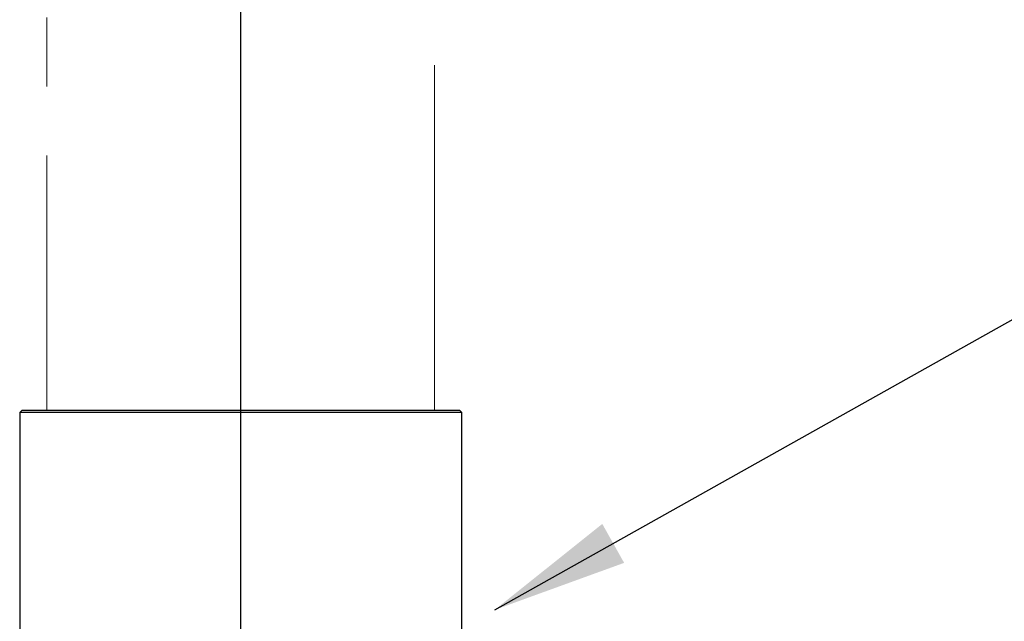
# Model space of a CAD drawing. Units: millimetres. Extents: x 207 to 2007, y 88 to 2868.
# Drawn here: x 672 to 853, y 2016 to 2126 of the extents above; entities that cross this region are included whole.
import ezdxf

# ---------------------------------------------------------------- set-up
doc = ezdxf.new("R2010")
doc.units = ezdxf.units.MM
doc.header["$LTSCALE"] = 10
doc.linetypes.add('PHANTOM', pattern=[12.7, 6.35, -1.27, 1.27, -1.27, 1.27, -1.27])
doc.layers.add('WAKU', color=7, linetype='Continuous')
doc.styles.get("Standard").update_dxf_attribs({"font": 'txt', "bigfont": 'bigfont'})
doc.dimstyles.new('SLDDIMSTYLE4', dxfattribs={"dimtxt": 0.18, "dimasz": 25, "dimexe": 0, "dimexo": 0.0625, "dimgap": 0, "dimtad": 0, "dimtih": 1, "dimtoh": 1, "dimdec": 0, "dimrnd": 1e-09, "dimzin": 0, "dimdsep": 46, "dimtxsty": 'Standard', "dimsah": 1, "dimcen": 0.09, "dimadec": 0, "dimazin": 0, "dimtfac": 25, "dimtdec": 0, "dimtofl": 0, "dimtmove": 0, "dimatfit": 3, "dimfxl": 1, "dimfrac": 2, "dimtolj": 1, "dimtzin": 0, "dimarcsym": 0})

# ---------------------------------------------------------------- blocks, each defined once
blk = doc.blocks.new('SW_CENTERMARKSYMBOL_37')
at = {"layer": 'WAKU', "color": 0}
blk.add_line((0, 7.14), (0, 815.73), dxfattribs=at)

msp = doc.modelspace()

# ---------------------------------------------------------------- linework, layer by layer
at = {"color": 7, "linetype": 'PHANTOM', "lineweight": 18}
for p, q in [((676.95, 2355.49), (676.95, 2054.63)), ((748.38, 2054.63), (748.38, 2355.49))]:
    msp.add_line(p, q, dxfattribs=at)
at = {"color": 7, "linetype": 'Continuous', "lineweight": 25}
for p, q in [((672.38, 2054.63), (671.95, 2054.2)), ((672.38, 2054.63), (752.95, 2054.63)), ((753.38, 2054.2), (752.95, 2054.63)), ((671.95, 2054.2), (671.95, 1987.88)), ((753.38, 2054.2), (671.95, 2054.2)), ((753.38, 1995.24), (753.38, 2054.2))]:
    msp.add_line(p, q, dxfattribs=at)

# ---------------------------------------------------------------- block references
at = {"layer": 'WAKU'}
msp.add_blockref('SW_CENTERMARKSYMBOL_37', (712.67, 1571.06), dxfattribs=at)

# ---------------------------------------------------------------- leaders
msp.add_leader([(759.46, 2017.87), (869.29, 2079.45)], dimstyle='SLDDIMSTYLE4', dxfattribs=at)

doc.saveas('drawing.dxf')
